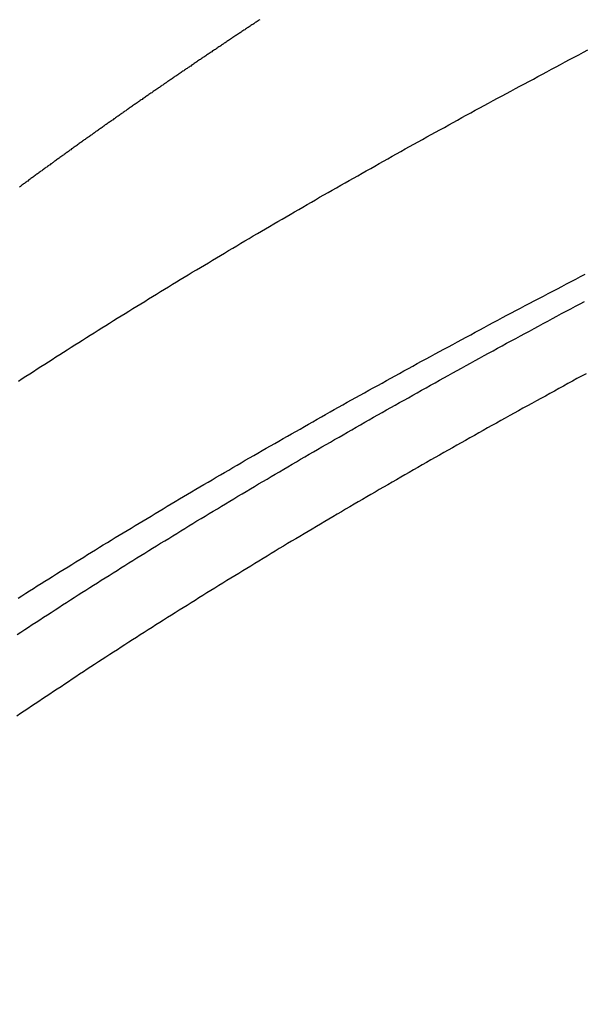
# Model space of a CAD drawing. Extents: x 0 to 12600, y -1201 to 8910.
# Drawn here: x 3351 to 3382, y 3111 to 3165 of the extents above; entities that cross this region are included whole.
import ezdxf

# ---------------------------------------------------------------- set-up
doc = ezdxf.new("R2010")
doc.units = 0
doc.header["$LTSCALE"] = 30
doc.layers.get('0').update_dxf_attribs({"linetype": 'CONTINUOUS'})
doc.layers.get('DEFPOINTS').update_dxf_attribs({"linetype": 'CONTINUOUS'})
doc.layers.add('9図面文字', color=7, linetype='CONTINUOUS')
doc.styles.add('STD', font='TXT', dxfattribs={"bigfont": 'BIGFONT'})
doc.dimstyles.get("Standard").update_dxf_attribs({"dimtxt": 0.18, "dimasz": 0.18, "dimexe": 0.18, "dimexo": 0.0625, "dimgap": 0.09, "dimtad": 0, "dimtih": 1, "dimtoh": 1, "dimzin": 0, "dimcen": 0.09, "dimazin": 3, "dimtfac": 1, "dimtofl": 0, "dimtmove": 0, "dimatfit": 3})

# ---------------------------------------------------------------- blocks, each defined once
blk = doc.blocks.new('*D41')
at = {"layer": '9図面文字', "color": 3, "linetype": 'CONTINUOUS'}
blk.add_arc((2727.34, 2710.486), 96.775, 26.88839, 33.1116, dxfattribs=at)
for points in [[(2803.243, 2757.906), (2813.557, 2768.797), (2775.728, 2794.296)], [(2820.947, 2755.997), (2806.358, 2752.509), (2824.115, 2710.486)]]:
    blk.add_solid(points, dxfattribs=at)
at = {"layer": 'DEFPOINTS', "color": 0, "linetype": 'CONTINUOUS'}
for p in [(3336.607, 3765.766), (2818.279, 2743.585), (2727.34, 2710.486), (3475.048, 2710.486), (2608.079, 2503.919)]:
    blk.add_point(p, dxfattribs=at)
at = {"layer": '9図面文字', "color": 3, "style": 'STD'}
blk.add_text('60?', height=60, dxfattribs=at).set_placement((2743.11, 2682.67))

msp = doc.modelspace()

# ---------------------------------------------------------------- linework, layer by layer
at = {"color": 7}
for points in [[(3363.92, 3165.23, 0), (3363.87, 3165.2, 0), (3363.82, 3165.17, 0), (3363.77, 3165.13, 0), (3363.72, 3165.1, 0), (3363.67, 3165.07, 0), (3363.62, 3165.04, 0), (3363.58, 3165, 0), (3363.53, 3164.97, 0), (3363.48, 3164.94, 0), (3363.43, 3164.91, 0), (3363.38, 3164.88, 0), (3363.33, 3164.84, 0), (3363.28, 3164.81, 0), (3363.23, 3164.78, 0), (3363.19, 3164.75, 0), (3363.14, 3164.71, 0), (3363.09, 3164.68, 0), (3363.04, 3164.65, 0), (3362.99, 3164.62, 0), (3362.94, 3164.58, 0), (3362.89, 3164.55, 0), (3362.84, 3164.52, 0), (3362.8, 3164.49, 0), (3362.75, 3164.45, 0), (3362.7, 3164.42, 0), (3362.65, 3164.39, 0), (3362.6, 3164.36, 0), (3362.55, 3164.33, 0), (3362.5, 3164.29, 0), (3362.45, 3164.26, 0), (3362.41, 3164.23, 0), (3362.36, 3164.2, 0), (3362.31, 3164.16, 0), (3362.26, 3164.13, 0), (3362.21, 3164.1, 0), (3362.16, 3164.07, 0), (3362.12, 3164.03, 0), (3362.07, 3164, 0), (3362.02, 3163.97, 0), (3361.97, 3163.94, 0), (3361.92, 3163.9, 0), (3361.87, 3163.87, 0), (3361.82, 3163.84, 0), (3361.78, 3163.81, 0), (3361.73, 3163.77, 0), (3361.68, 3163.74, 0), (3361.63, 3163.71, 0), (3361.58, 3163.68, 0), (3361.54, 3163.64, 0), (3361.49, 3163.61, 0), (3361.44, 3163.58, 0), (3361.39, 3163.55, 0), (3361.34, 3163.52, 0), (3361.29, 3163.48, 0), (3361.25, 3163.45, 0), (3361.2, 3163.42, 0), (3361.15, 3163.39, 0), (3361.1, 3163.35, 0), (3361.05, 3163.32, 0), (3361.01, 3163.29, 0), (3360.96, 3163.26, 0), (3360.91, 3163.22, 0), (3360.86, 3163.19, 0), (3360.81, 3163.16, 0), (3360.76, 3163.13, 0), (3360.72, 3163.09, 0), (3360.67, 3163.06, 0), (3360.62, 3163.03, 0), (3360.57, 3163, 0), (3360.52, 3162.96, 0), (3360.48, 3162.93, 0), (3360.43, 3162.9, 0), (3360.38, 3162.87, 0), (3360.33, 3162.83, 0), (3360.29, 3162.8, 0), (3360.24, 3162.77, 0), (3360.19, 3162.74, 0), (3360.14, 3162.7, 0), (3360.09, 3162.67, 0), (3360.05, 3162.64, 0), (3360, 3162.61, 0), (3359.95, 3162.57, 0), (3359.9, 3162.54, 0), (3359.86, 3162.51, 0), (3359.81, 3162.48, 0), (3359.76, 3162.44, 0), (3359.71, 3162.41, 0), (3359.66, 3162.38, 0), (3359.62, 3162.35, 0), (3359.57, 3162.31, 0), (3359.52, 3162.28, 0), (3359.47, 3162.25, 0), (3359.43, 3162.22, 0), (3359.38, 3162.18, 0), (3359.33, 3162.15, 0), (3359.28, 3162.12, 0), (3359.24, 3162.09, 0), (3359.19, 3162.05, 0), (3359.14, 3162.02, 0), (3359.09, 3161.99, 0), (3359.05, 3161.96, 0), (3359, 3161.92, 0), (3358.95, 3161.89, 0), (3358.9, 3161.86, 0), (3358.86, 3161.83, 0), (3358.81, 3161.79, 0), (3358.76, 3161.76, 0), (3358.71, 3161.73, 0), (3358.67, 3161.7, 0), (3358.62, 3161.66, 0), (3358.57, 3161.63, 0), (3358.52, 3161.6, 0), (3358.48, 3161.57, 0), (3358.43, 3161.53, 0), (3358.38, 3161.5, 0), (3358.34, 3161.47, 0), (3358.29, 3161.44, 0), (3358.24, 3161.4, 0), (3358.19, 3161.37, 0), (3358.15, 3161.34, 0), (3358.1, 3161.31, 0), (3358.05, 3161.27, 0), (3358.01, 3161.24, 0), (3357.96, 3161.21, 0), (3357.91, 3161.18, 0), (3357.86, 3161.14, 0), (3357.82, 3161.11, 0), (3357.77, 3161.08, 0), (3357.72, 3161.05, 0), (3357.68, 3161.01, 0), (3357.63, 3160.98, 0), (3357.58, 3160.95, 0), (3357.53, 3160.92, 0), (3357.49, 3160.88, 0), (3357.44, 3160.85, 0), (3357.39, 3160.82, 0), (3357.35, 3160.78, 0), (3357.3, 3160.75, 0), (3357.25, 3160.72, 0), (3357.21, 3160.69, 0), (3357.16, 3160.65, 0), (3357.11, 3160.62, 0), (3357.07, 3160.59, 0), (3357.02, 3160.56, 0), (3356.97, 3160.52, 0), (3356.93, 3160.49, 0), (3356.88, 3160.46, 0), (3356.83, 3160.43, 0), (3356.79, 3160.39, 0), (3356.74, 3160.36, 0), (3356.69, 3160.33, 0), (3356.65, 3160.3, 0), (3356.6, 3160.26, 0), (3356.55, 3160.23, 0), (3356.51, 3160.2, 0), (3356.46, 3160.16, 0), (3356.41, 3160.13, 0), (3356.37, 3160.1, 0), (3356.32, 3160.07, 0), (3356.27, 3160.03, 0), (3356.23, 3160, 0), (3356.18, 3159.97, 0), (3356.13, 3159.94, 0), (3356.09, 3159.9, 0), (3356.04, 3159.87, 0), (3355.99, 3159.84, 0), (3355.95, 3159.81, 0), (3355.9, 3159.77, 0), (3355.85, 3159.74, 0), (3355.81, 3159.71, 0), (3355.76, 3159.67, 0), (3355.71, 3159.64, 0), (3355.67, 3159.61, 0), (3355.62, 3159.58, 0), (3355.58, 3159.54, 0), (3355.53, 3159.51, 0), (3355.48, 3159.48, 0), (3355.44, 3159.45, 0), (3355.39, 3159.41, 0), (3355.34, 3159.38, 0), (3355.3, 3159.35, 0), (3355.25, 3159.31, 0), (3355.21, 3159.28, 0), (3355.16, 3159.25, 0), (3355.11, 3159.22, 0), (3355.07, 3159.18, 0), (3355.02, 3159.15, 0), (3354.97, 3159.12, 0), (3354.93, 3159.09, 0), (3354.88, 3159.05, 0), (3354.84, 3159.02, 0), (3354.79, 3158.99, 0), (3354.74, 3158.95, 0), (3354.7, 3158.92, 0), (3354.65, 3158.89, 0), (3354.61, 3158.86, 0), (3354.56, 3158.82, 0), (3354.51, 3158.79, 0), (3354.47, 3158.76, 0), (3354.42, 3158.72, 0), (3354.38, 3158.69, 0), (3354.33, 3158.66, 0), (3354.28, 3158.63, 0), (3354.24, 3158.59, 0), (3354.19, 3158.56, 0), (3354.15, 3158.53, 0), (3354.1, 3158.5, 0), (3354.05, 3158.46, 0), (3354.01, 3158.43, 0), (3353.96, 3158.4, 0), (3353.92, 3158.36, 0), (3353.87, 3158.33, 0), (3353.83, 3158.3, 0), (3353.78, 3158.27, 0), (3353.73, 3158.23, 0), (3353.69, 3158.2, 0), (3353.64, 3158.17, 0), (3353.6, 3158.13, 0), (3353.55, 3158.1, 0), (3353.51, 3158.07, 0), (3353.46, 3158.04, 0), (3353.41, 3158, 0), (3353.37, 3157.97, 0), (3353.32, 3157.94, 0), (3353.28, 3157.9, 0), (3353.23, 3157.87, 0), (3353.19, 3157.84, 0), (3353.14, 3157.81, 0), (3353.1, 3157.77, 0), (3353.05, 3157.74, 0), (3353, 3157.71, 0), (3352.96, 3157.67, 0), (3352.91, 3157.64, 0), (3352.87, 3157.61, 0), (3352.82, 3157.58, 0), (3352.78, 3157.54, 0), (3352.73, 3157.51, 0), (3352.69, 3157.48, 0), (3352.64, 3157.44, 0), (3352.6, 3157.41, 0), (3352.55, 3157.38, 0), (3352.51, 3157.35, 0), (3352.46, 3157.31, 0), (3352.41, 3157.28, 0), (3352.37, 3157.25, 0), (3352.32, 3157.21, 0), (3352.28, 3157.18, 0), (3352.23, 3157.15, 0), (3352.19, 3157.12, 0), (3352.14, 3157.08, 0), (3352.1, 3157.05, 0), (3352.05, 3157.02, 0), (3352.01, 3156.98, 0), (3351.96, 3156.95, 0), (3351.92, 3156.92, 0), (3351.87, 3156.88, 0), (3351.83, 3156.85, 0), (3351.78, 3156.82, 0), (3351.74, 3156.79, 0), (3351.69, 3156.75, 0), (3351.65, 3156.72, 0), (3351.6, 3156.69, 0), (3351.56, 3156.65, 0), (3351.51, 3156.62, 0), (3351.47, 3156.59, 0), (3351.42, 3156.55, 0), (3351.38, 3156.52, 0), (3351.33, 3156.49, 0), (3351.29, 3156.46, 0), (3351.24, 3156.42, 0), (3351.2, 3156.39, 0), (3351.15, 3156.36, 0), (3351.11, 3156.32, 0), (3351.06, 3156.29, 0), (3351.02, 3156.26, 0), (3350.97, 3156.23, 0), (3350.93, 3156.19, 0), (3350.88, 3156.16, 0), (3350.84, 3156.13, 0), (3350.8, 3156.09, 0)], [(3350.72, 3133.65, 0), (3350.93, 3133.78, 0), (3351.14, 3133.91, 0), (3351.34, 3134.04, 0), (3351.55, 3134.17, 0), (3351.76, 3134.31, 0), (3351.97, 3134.44, 0), (3352.18, 3134.57, 0), (3352.39, 3134.7, 0), (3352.6, 3134.83, 0), (3352.81, 3134.97, 0), (3353.02, 3135.1, 0), (3353.23, 3135.23, 0), (3353.45, 3135.36, 0), (3353.66, 3135.49, 0), (3353.87, 3135.63, 0), (3354.08, 3135.76, 0), (3354.3, 3135.89, 0), (3354.51, 3136.02, 0), (3354.73, 3136.15, 0), (3354.94, 3136.29, 0), (3355.16, 3136.42, 0), (3355.37, 3136.55, 0), (3355.59, 3136.68, 0), (3355.8, 3136.81, 0), (3356.02, 3136.95, 0), (3356.23, 3137.08, 0), (3356.45, 3137.21, 0), (3356.67, 3137.34, 0), (3356.89, 3137.47, 0), (3357.1, 3137.61, 0), (3357.32, 3137.74, 0), (3357.54, 3137.87, 0), (3357.76, 3138, 0), (3357.98, 3138.13, 0), (3358.2, 3138.27, 0), (3358.42, 3138.4, 0), (3358.64, 3138.53, 0), (3358.86, 3138.66, 0), (3359.08, 3138.79, 0), (3359.3, 3138.93, 0), (3359.53, 3139.06, 0), (3359.75, 3139.19, 0), (3359.97, 3139.32, 0), (3360.19, 3139.45, 0), (3360.42, 3139.59, 0), (3360.64, 3139.72, 0), (3360.86, 3139.85, 0), (3361.09, 3139.98, 0), (3361.31, 3140.11, 0), (3361.54, 3140.25, 0), (3361.76, 3140.38, 0), (3361.99, 3140.51, 0), (3362.22, 3140.64, 0), (3362.44, 3140.77, 0), (3362.67, 3140.91, 0), (3362.9, 3141.04, 0), (3363.12, 3141.17, 0), (3363.35, 3141.3, 0), (3363.58, 3141.43, 0), (3363.81, 3141.57, 0), (3364.04, 3141.7, 0), (3364.27, 3141.83, 0), (3364.5, 3141.96, 0), (3364.73, 3142.09, 0), (3364.96, 3142.22, 0), (3365.19, 3142.36, 0), (3365.42, 3142.49, 0), (3365.65, 3142.62, 0), (3365.88, 3142.75, 0), (3366.11, 3142.88, 0), (3366.35, 3143.02, 0), (3366.58, 3143.15, 0), (3366.81, 3143.28, 0), (3367.04, 3143.41, 0), (3367.28, 3143.54, 0), (3367.51, 3143.68, 0), (3367.75, 3143.81, 0), (3367.98, 3143.94, 0), (3368.22, 3144.07, 0), (3368.45, 3144.2, 0), (3368.69, 3144.34, 0), (3368.92, 3144.47, 0), (3369.16, 3144.6, 0), (3369.4, 3144.73, 0), (3369.63, 3144.86, 0), (3369.87, 3145, 0), (3370.11, 3145.13, 0), (3370.35, 3145.26, 0), (3370.59, 3145.39, 0), (3370.83, 3145.52, 0), (3371.07, 3145.66, 0), (3371.3, 3145.79, 0), (3371.54, 3145.92, 0), (3371.78, 3146.05, 0), (3372.03, 3146.18, 0), (3372.27, 3146.32, 0), (3372.51, 3146.45, 0), (3372.75, 3146.58, 0), (3372.99, 3146.71, 0), (3373.23, 3146.84, 0), (3373.48, 3146.98, 0), (3373.72, 3147.11, 0), (3373.96, 3147.24, 0), (3374.21, 3147.37, 0), (3374.45, 3147.5, 0), (3374.7, 3147.64, 0), (3374.94, 3147.77, 0), (3375.18, 3147.9, 0), (3375.43, 3148.03, 0), (3375.68, 3148.16, 0), (3375.92, 3148.3, 0), (3376.17, 3148.43, 0), (3376.42, 3148.56, 0), (3376.66, 3148.69, 0), (3376.91, 3148.82, 0), (3377.16, 3148.96, 0), (3377.41, 3149.09, 0), (3377.65, 3149.22, 0), (3377.9, 3149.35, 0), (3378.15, 3149.48, 0), (3378.4, 3149.62, 0), (3378.65, 3149.75, 0), (3378.9, 3149.88, 0), (3379.15, 3150.01, 0), (3379.4, 3150.14, 0), (3379.65, 3150.28, 0), (3379.91, 3150.41, 0), (3380.16, 3150.54, 0), (3380.41, 3150.67, 0), (3380.66, 3150.8, 0), (3380.91, 3150.94, 0), (3381.17, 3151.07, 0), (3381.42, 3151.2, 0), (3381.67, 3151.33, 0)]]:
    msp.add_polyline3d(points, dxfattribs=at)
at = {"color": 3}
msp.add_polyline3d([(3350.74, 3145.5, 0), (3350.94, 3145.63, 0), (3351.14, 3145.76, 0), (3351.35, 3145.89, 0), (3351.55, 3146.02, 0), (3351.76, 3146.16, 0), (3351.96, 3146.29, 0), (3352.17, 3146.42, 0), (3352.37, 3146.55, 0), (3352.58, 3146.68, 0), (3352.78, 3146.82, 0), (3352.99, 3146.95, 0), (3353.2, 3147.08, 0), (3353.4, 3147.21, 0), (3353.61, 3147.34, 0), (3353.82, 3147.48, 0), (3354.03, 3147.61, 0), (3354.24, 3147.74, 0), (3354.45, 3147.87, 0), (3354.66, 3148, 0), (3354.87, 3148.14, 0), (3355.08, 3148.27, 0), (3355.29, 3148.4, 0), (3355.5, 3148.53, 0), (3355.71, 3148.66, 0), (3355.92, 3148.8, 0), (3356.13, 3148.93, 0), (3356.35, 3149.06, 0), (3356.56, 3149.19, 0), (3356.77, 3149.32, 0), (3356.99, 3149.46, 0), (3357.2, 3149.59, 0), (3357.41, 3149.72, 0), (3357.63, 3149.85, 0), (3357.84, 3149.98, 0), (3358.06, 3150.12, 0), (3358.27, 3150.25, 0), (3358.49, 3150.38, 0), (3358.71, 3150.51, 0), (3358.92, 3150.64, 0), (3359.14, 3150.78, 0), (3359.36, 3150.91, 0), (3359.57, 3151.04, 0), (3359.79, 3151.17, 0), (3360.01, 3151.3, 0), (3360.23, 3151.44, 0), (3360.45, 3151.57, 0), (3360.67, 3151.7, 0), (3360.89, 3151.83, 0), (3361.11, 3151.96, 0), (3361.33, 3152.1, 0), (3361.55, 3152.23, 0), (3361.77, 3152.36, 0), (3361.99, 3152.49, 0), (3362.21, 3152.62, 0), (3362.44, 3152.76, 0), (3362.66, 3152.89, 0), (3362.88, 3153.02, 0), (3363.1, 3153.15, 0), (3363.33, 3153.28, 0), (3363.55, 3153.42, 0), (3363.78, 3153.55, 0), (3364, 3153.68, 0), (3364.23, 3153.81, 0), (3364.45, 3153.94, 0), (3364.68, 3154.08, 0), (3364.9, 3154.21, 0), (3365.13, 3154.34, 0), (3365.36, 3154.47, 0), (3365.58, 3154.6, 0), (3365.81, 3154.74, 0), (3366.04, 3154.87, 0), (3366.27, 3155, 0), (3366.5, 3155.13, 0), (3366.73, 3155.26, 0), (3366.95, 3155.39, 0), (3367.18, 3155.53, 0), (3367.41, 3155.66, 0), (3367.64, 3155.79, 0), (3367.87, 3155.92, 0), (3368.11, 3156.05, 0), (3368.34, 3156.19, 0), (3368.57, 3156.32, 0), (3368.8, 3156.45, 0), (3369.03, 3156.58, 0), (3369.27, 3156.71, 0), (3369.5, 3156.85, 0), (3369.73, 3156.98, 0), (3369.97, 3157.11, 0), (3370.2, 3157.24, 0), (3370.43, 3157.37, 0), (3370.67, 3157.51, 0), (3370.9, 3157.64, 0), (3371.14, 3157.77, 0), (3371.38, 3157.9, 0), (3371.61, 3158.03, 0), (3371.85, 3158.17, 0), (3372.08, 3158.3, 0), (3372.32, 3158.43, 0), (3372.56, 3158.56, 0), (3372.8, 3158.69, 0), (3373.04, 3158.83, 0), (3373.27, 3158.96, 0), (3373.51, 3159.09, 0), (3373.75, 3159.22, 0), (3373.99, 3159.35, 0), (3374.23, 3159.49, 0), (3374.47, 3159.62, 0), (3374.71, 3159.75, 0), (3374.95, 3159.88, 0), (3375.19, 3160.01, 0), (3375.44, 3160.15, 0), (3375.68, 3160.28, 0), (3375.92, 3160.41, 0), (3376.16, 3160.54, 0), (3376.4, 3160.67, 0), (3376.65, 3160.81, 0), (3376.89, 3160.94, 0), (3377.14, 3161.07, 0), (3377.38, 3161.2, 0), (3377.62, 3161.33, 0), (3377.87, 3161.47, 0), (3378.11, 3161.6, 0), (3378.36, 3161.73, 0), (3378.61, 3161.86, 0), (3378.85, 3161.99, 0), (3379.1, 3162.13, 0), (3379.35, 3162.26, 0), (3379.59, 3162.39, 0), (3379.84, 3162.52, 0), (3380.09, 3162.65, 0), (3380.34, 3162.79, 0), (3380.59, 3162.92, 0), (3380.83, 3163.05, 0), (3381.08, 3163.18, 0), (3381.33, 3163.31, 0), (3381.58, 3163.45, 0), (3381.83, 3163.58, 0)], dxfattribs=at)
at = {"color": 8}
for points in [[(3350.67, 3131.66, 0), (3350.87, 3131.79, 0), (3351.08, 3131.93, 0), (3351.29, 3132.06, 0), (3351.49, 3132.2, 0), (3351.7, 3132.33, 0), (3351.9, 3132.47, 0), (3352.11, 3132.6, 0), (3352.32, 3132.74, 0), (3352.53, 3132.87, 0), (3352.74, 3133.01, 0), (3352.94, 3133.14, 0), (3353.15, 3133.28, 0), (3353.36, 3133.41, 0), (3353.57, 3133.55, 0), (3353.78, 3133.68, 0), (3353.99, 3133.82, 0), (3354.2, 3133.95, 0), (3354.42, 3134.08, 0), (3354.63, 3134.22, 0), (3354.84, 3134.35, 0), (3355.05, 3134.49, 0), (3355.26, 3134.62, 0), (3355.48, 3134.76, 0), (3355.69, 3134.89, 0), (3355.91, 3135.03, 0), (3356.12, 3135.16, 0), (3356.33, 3135.3, 0), (3356.55, 3135.43, 0), (3356.76, 3135.57, 0), (3356.98, 3135.7, 0), (3357.2, 3135.84, 0), (3357.41, 3135.97, 0), (3357.63, 3136.11, 0), (3357.85, 3136.24, 0), (3358.06, 3136.38, 0), (3358.28, 3136.51, 0), (3358.5, 3136.65, 0), (3358.72, 3136.78, 0), (3358.94, 3136.91, 0), (3359.16, 3137.05, 0), (3359.38, 3137.18, 0), (3359.6, 3137.32, 0), (3359.82, 3137.45, 0), (3360.04, 3137.59, 0), (3360.26, 3137.72, 0), (3360.48, 3137.86, 0), (3360.71, 3137.99, 0), (3360.93, 3138.13, 0), (3361.15, 3138.26, 0), (3361.37, 3138.4, 0), (3361.6, 3138.53, 0), (3361.82, 3138.67, 0), (3362.05, 3138.8, 0), (3362.27, 3138.94, 0), (3362.49, 3139.07, 0), (3362.72, 3139.21, 0), (3362.95, 3139.34, 0), (3363.17, 3139.47, 0), (3363.4, 3139.61, 0), (3363.62, 3139.74, 0), (3363.85, 3139.88, 0), (3364.08, 3140.01, 0), (3364.31, 3140.15, 0), (3364.54, 3140.28, 0), (3364.76, 3140.42, 0), (3364.99, 3140.55, 0), (3365.22, 3140.69, 0), (3365.45, 3140.82, 0), (3365.68, 3140.96, 0), (3365.91, 3141.09, 0), (3366.14, 3141.23, 0), (3366.37, 3141.36, 0), (3366.61, 3141.5, 0), (3366.84, 3141.63, 0), (3367.07, 3141.77, 0), (3367.3, 3141.9, 0), (3367.54, 3142.03, 0), (3367.77, 3142.17, 0), (3368, 3142.3, 0), (3368.24, 3142.44, 0), (3368.47, 3142.57, 0), (3368.71, 3142.71, 0), (3368.94, 3142.84, 0), (3369.18, 3142.98, 0), (3369.41, 3143.11, 0), (3369.65, 3143.25, 0), (3369.88, 3143.38, 0), (3370.12, 3143.52, 0), (3370.36, 3143.65, 0), (3370.6, 3143.79, 0), (3370.83, 3143.92, 0), (3371.07, 3144.06, 0), (3371.31, 3144.19, 0), (3371.55, 3144.32, 0), (3371.79, 3144.46, 0), (3372.03, 3144.59, 0), (3372.27, 3144.73, 0), (3372.51, 3144.86, 0), (3372.75, 3145, 0), (3372.99, 3145.13, 0), (3373.23, 3145.27, 0), (3373.48, 3145.4, 0), (3373.72, 3145.54, 0), (3373.96, 3145.67, 0), (3374.2, 3145.81, 0), (3374.45, 3145.94, 0), (3374.69, 3146.08, 0), (3374.93, 3146.21, 0), (3375.18, 3146.35, 0), (3375.42, 3146.48, 0), (3375.67, 3146.62, 0), (3375.91, 3146.75, 0), (3376.16, 3146.89, 0), (3376.41, 3147.02, 0), (3376.65, 3147.15, 0), (3376.9, 3147.29, 0), (3377.15, 3147.42, 0), (3377.39, 3147.56, 0), (3377.64, 3147.69, 0), (3377.89, 3147.83, 0), (3378.14, 3147.96, 0), (3378.39, 3148.1, 0), (3378.64, 3148.23, 0), (3378.89, 3148.37, 0), (3379.14, 3148.5, 0), (3379.39, 3148.64, 0), (3379.64, 3148.77, 0), (3379.89, 3148.91, 0), (3380.14, 3149.04, 0), (3380.39, 3149.18, 0), (3380.64, 3149.31, 0), (3380.9, 3149.45, 0), (3381.15, 3149.58, 0), (3381.4, 3149.72, 0), (3381.65, 3149.85, 0)], [(3381.73, 3145.89, 0), (3381.48, 3145.76, 0), (3381.23, 3145.63, 0), (3380.98, 3145.49, 0), (3380.74, 3145.36, 0), (3380.49, 3145.22, 0), (3380.24, 3145.09, 0), (3380, 3144.95, 0), (3379.75, 3144.82, 0), (3379.51, 3144.68, 0), (3379.26, 3144.55, 0), (3379.02, 3144.42, 0), (3378.77, 3144.28, 0), (3378.53, 3144.15, 0), (3378.28, 3144.01, 0), (3378.04, 3143.88, 0), (3377.8, 3143.74, 0), (3377.56, 3143.61, 0), (3377.31, 3143.47, 0), (3377.07, 3143.34, 0), (3376.83, 3143.2, 0), (3376.59, 3143.07, 0), (3376.35, 3142.94, 0), (3376.11, 3142.8, 0), (3375.87, 3142.67, 0), (3375.63, 3142.53, 0), (3375.39, 3142.4, 0), (3375.15, 3142.26, 0), (3374.91, 3142.13, 0), (3374.67, 3141.99, 0), (3374.43, 3141.86, 0), (3374.2, 3141.72, 0), (3373.96, 3141.59, 0), (3373.72, 3141.46, 0), (3373.49, 3141.32, 0), (3373.25, 3141.19, 0), (3373.01, 3141.05, 0), (3372.78, 3140.92, 0), (3372.54, 3140.78, 0), (3372.31, 3140.65, 0), (3372.07, 3140.51, 0), (3371.84, 3140.38, 0), (3371.61, 3140.25, 0), (3371.37, 3140.11, 0), (3371.14, 3139.98, 0), (3370.91, 3139.84, 0), (3370.67, 3139.71, 0), (3370.44, 3139.57, 0), (3370.21, 3139.44, 0), (3369.98, 3139.3, 0), (3369.75, 3139.17, 0), (3369.52, 3139.04, 0), (3369.29, 3138.9, 0), (3369.06, 3138.77, 0), (3368.83, 3138.63, 0), (3368.6, 3138.5, 0), (3368.37, 3138.36, 0), (3368.14, 3138.23, 0), (3367.91, 3138.09, 0), (3367.69, 3137.96, 0), (3367.46, 3137.83, 0), (3367.23, 3137.69, 0), (3367.01, 3137.56, 0), (3366.78, 3137.42, 0), (3366.55, 3137.29, 0), (3366.33, 3137.15, 0), (3366.1, 3137.02, 0), (3365.88, 3136.88, 0), (3365.65, 3136.75, 0), (3365.43, 3136.62, 0), (3365.21, 3136.48, 0), (3364.98, 3136.35, 0), (3364.76, 3136.21, 0), (3364.54, 3136.08, 0), (3364.31, 3135.94, 0), (3364.09, 3135.81, 0), (3363.87, 3135.67, 0), (3363.65, 3135.54, 0), (3363.43, 3135.4, 0), (3363.21, 3135.27, 0), (3362.99, 3135.14, 0), (3362.77, 3135, 0), (3362.55, 3134.87, 0), (3362.33, 3134.73, 0), (3362.11, 3134.6, 0), (3361.89, 3134.46, 0), (3361.68, 3134.33, 0), (3361.46, 3134.19, 0), (3361.24, 3134.06, 0), (3361.02, 3133.93, 0), (3360.81, 3133.79, 0), (3360.59, 3133.66, 0), (3360.38, 3133.52, 0), (3360.16, 3133.39, 0), (3359.94, 3133.25, 0), (3359.73, 3133.12, 0), (3359.52, 3132.98, 0), (3359.3, 3132.85, 0), (3359.09, 3132.71, 0), (3358.88, 3132.58, 0), (3358.66, 3132.45, 0), (3358.45, 3132.31, 0), (3358.24, 3132.18, 0), (3358.03, 3132.04, 0), (3357.81, 3131.91, 0), (3357.6, 3131.77, 0), (3357.39, 3131.64, 0), (3357.18, 3131.5, 0), (3356.97, 3131.37, 0), (3356.76, 3131.24, 0), (3356.55, 3131.1, 0), (3356.35, 3130.97, 0), (3356.14, 3130.83, 0), (3355.93, 3130.7, 0), (3355.72, 3130.56, 0), (3355.51, 3130.43, 0), (3355.31, 3130.29, 0), (3355.1, 3130.16, 0), (3354.89, 3130.02, 0), (3354.69, 3129.89, 0), (3354.48, 3129.76, 0), (3354.28, 3129.62, 0), (3354.07, 3129.49, 0), (3353.87, 3129.35, 0), (3353.67, 3129.22, 0), (3353.46, 3129.08, 0), (3353.26, 3128.95, 0), (3353.06, 3128.81, 0), (3352.85, 3128.68, 0), (3352.65, 3128.55, 0), (3352.45, 3128.41, 0), (3352.25, 3128.28, 0), (3352.05, 3128.14, 0), (3351.85, 3128.01, 0), (3351.65, 3127.87, 0), (3351.45, 3127.74, 0), (3351.25, 3127.6, 0), (3351.05, 3127.47, 0), (3350.85, 3127.34, 0), (3350.65, 3127.2, 0)]]:
    msp.add_polyline3d(points, dxfattribs=at)

# ---------------------------------------------------------------- dimensions: what is measured, and where the dimension line sits
at = {"layer": '9図面文字', "color": 7, "linetype": 'CONTINUOUS'}
dim = msp.add_angular_dim_2l(base=(2818.2791, 2743.5853), line1=((3475.0476, 2710.4864), (2727.3405, 2710.4864)), line2=((2608.0788, 2503.9191), (3336.6067, 3765.7664)), dimstyle='Standard', override={"dimscale": 30, "dimdec": 0, "dimlfac": 1.666667}, dxfattribs=at)
dim.commit()
dim.dimension.update_dxf_attribs({"geometry": '*D41', "text_midpoint": (2863.1115, 2788.8738)})

doc.saveas('drawing.dxf')
